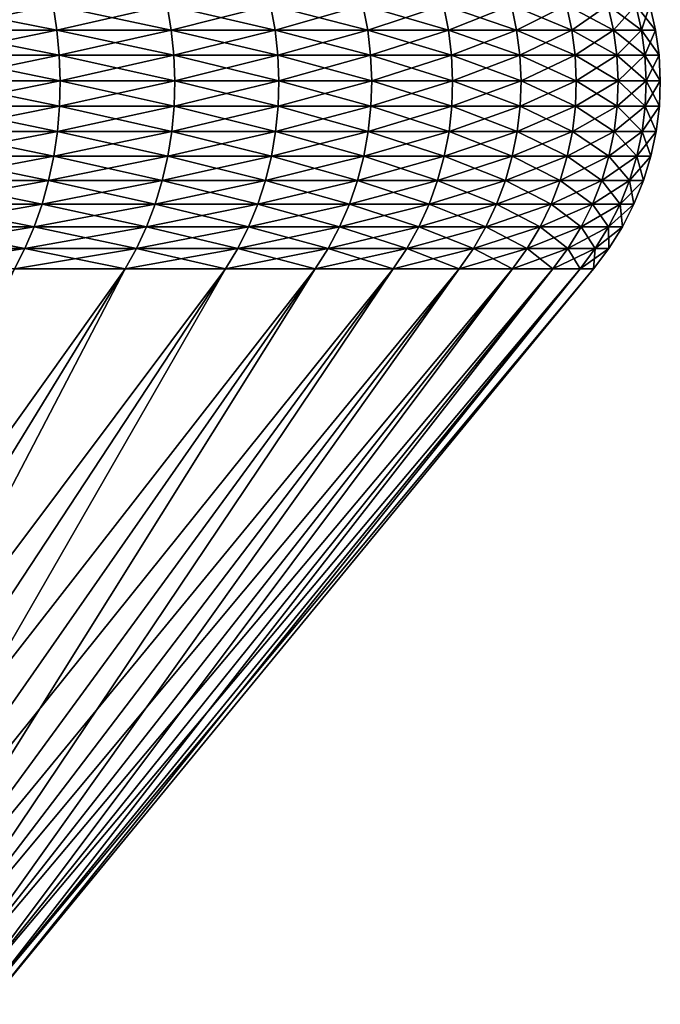
# Model space of a CAD drawing. Extents: x -190 to 156, y -579 to 0.
# Drawn here: x 132 to 136, y -48 to -42 of the extents above; entities that cross this region are included whole.
import ezdxf

# ---------------------------------------------------------------- set-up
doc = ezdxf.new("R2010")
doc.units = 0
doc.layers.add('L1', color=7, linetype='CONTINUOUS')

msp = doc.modelspace()

# ---------------------------------------------------------------- linework, layer by layer
at = {"layer": 'L1', "color": 7}
for points in [[(131.4988, -41.47179, 10.15766), (131.5227, -41.6412, 10.18796), (132.3688, -41.6412, 9.460576)], [(131.4988, -41.47179, 10.15766), (132.3688, -41.6412, 9.460576), (132.3424, -41.47179, 9.432441)], [(132.3424, -41.47179, -9.432441), (131.5227, -41.6412, -10.18796), (131.4988, -41.47179, -10.15766)], [(132.3424, -41.47179, -9.432441), (132.3688, -41.6412, -9.460576), (131.5227, -41.6412, -10.18796)], [(132.3424, -41.47179, 9.432441), (132.3688, -41.6412, 9.460576), (133.1492, -41.6412, 8.663153)], [(132.3424, -41.47179, 9.432441), (133.1492, -41.6412, 8.663153), (133.1205, -41.47179, 8.637389)], [(133.1205, -41.47179, -8.637389), (132.3688, -41.6412, -9.460576), (132.3424, -41.47179, -9.432441)], [(133.1205, -41.47179, -8.637389), (133.1492, -41.6412, -8.663153), (132.3688, -41.6412, -9.460576)], [(133.1205, -41.47179, 8.637389), (133.1492, -41.6412, 8.663153), (133.8582, -41.6412, 7.801592)], [(133.1205, -41.47179, 8.637389), (133.8582, -41.6412, 7.801592), (133.8274, -41.47179, 7.77839)], [(133.8274, -41.47179, -7.77839), (133.1492, -41.6412, -8.663153), (133.1205, -41.47179, -8.637389)], [(133.8274, -41.47179, -7.77839), (133.8582, -41.6412, -7.801592), (133.1492, -41.6412, -8.663153)], [(133.8274, -41.47179, 7.77839), (133.8582, -41.6412, 7.801592), (134.4905, -41.6412, 6.88227)], [(133.8274, -41.47179, 7.77839), (134.4905, -41.6412, 6.88227), (134.4578, -41.47179, 6.861802)], [(134.4578, -41.47179, -6.861802), (133.8582, -41.6412, -7.801592), (133.8274, -41.47179, -7.77839)], [(134.4578, -41.47179, -6.861802), (134.4905, -41.6412, -6.88227), (133.8582, -41.6412, -7.801592)], [(134.4578, -41.47179, 6.861802), (134.4905, -41.6412, 6.88227), (135.0415, -41.6412, 5.911994)], [(134.4578, -41.47179, 6.861802), (135.0415, -41.6412, 5.911994), (135.0072, -41.47179, 5.894412)], [(135.0072, -41.47179, -5.894412), (134.4905, -41.6412, -6.88227), (134.4578, -41.47179, -6.861802)], [(135.0072, -41.47179, -5.894412), (135.0415, -41.6412, -5.911994), (134.4905, -41.6412, -6.88227)], [(135.0072, -41.47179, 5.894412), (135.0415, -41.6412, 5.911994), (135.507, -41.6412, 4.897948)], [(135.0072, -41.47179, 5.894412), (135.507, -41.6412, 4.897948), (135.4713, -41.47179, 4.883382)], [(135.4713, -41.47179, -4.883382), (135.0415, -41.6412, -5.911994), (135.0072, -41.47179, -5.894412)], [(135.4713, -41.47179, -4.883382), (135.507, -41.6412, -4.897948), (135.0415, -41.6412, -5.911994)], [(135.4713, -41.47179, 4.883382), (135.507, -41.6412, 4.897948), (135.8836, -41.6412, 3.847639)], [(135.4713, -41.47179, 4.883382), (135.8836, -41.6412, 3.847639), (135.8467, -41.47179, 3.836196)], [(135.8467, -41.47179, -3.836196), (135.507, -41.6412, -4.897948), (135.4713, -41.47179, -4.883382)], [(135.8467, -41.47179, -3.836196), (135.8836, -41.6412, -3.847639), (135.507, -41.6412, -4.897948)], [(135.8467, -41.47179, 3.836196), (135.8836, -41.6412, 3.847639), (136.1685, -41.6412, 2.768844)], [(135.8467, -41.47179, 3.836196), (136.1685, -41.6412, 2.768844), (136.1308, -41.47179, 2.760609)], [(136.1308, -41.47179, -2.760609), (135.8836, -41.6412, -3.847639), (135.8467, -41.47179, -3.836196)], [(136.1308, -41.47179, -2.760609), (136.1685, -41.6412, -2.768844), (135.8836, -41.6412, -3.847639)], [(136.1308, -41.47179, 2.760609), (136.1685, -41.6412, 2.768844), (136.3596, -41.6412, 1.669549)], [(136.1308, -41.47179, 2.760609), (136.3596, -41.6412, 1.669549), (136.3214, -41.47179, 1.664584)], [(136.3214, -41.47179, -1.664584), (136.1685, -41.6412, -2.768844), (136.1308, -41.47179, -2.760609)], [(136.3214, -41.47179, -1.664584), (136.3596, -41.6412, -1.669549), (136.1685, -41.6412, -2.768844)], [(136.3214, -41.47179, 1.664584), (136.3596, -41.6412, 1.669549), (136.4556, -41.6412, 0.557893)], [(136.3214, -41.47179, 1.664584), (136.4556, -41.6412, 0.557893), (136.417, -41.47179, 0.556234)], [(136.417, -41.47179, -0.556234), (136.3596, -41.6412, -1.669549), (136.3214, -41.47179, -1.664584)], [(136.417, -41.47179, -0.556234), (136.4556, -41.6412, -0.557893), (136.3596, -41.6412, -1.669549)], [(136.417, -41.47179, 0.556234), (136.4556, -41.6412, 0.557893), (136.4556, -41.6412, -0.557893)], [(136.417, -41.47179, 0.556234), (136.4556, -41.6412, -0.557893), (136.417, -41.47179, -0.556234)], [(131.5227, -41.6412, 10.18796), (131.5373, -41.81333, 10.20659), (132.385, -41.81333, 9.477878)], [(131.5227, -41.6412, 10.18796), (132.385, -41.81333, 9.477878), (132.3688, -41.6412, 9.460576)], [(132.3688, -41.6412, -9.460576), (131.5373, -41.81333, -10.20659), (131.5227, -41.6412, -10.18796)], [(132.3688, -41.6412, -9.460576), (132.385, -41.81333, -9.477878), (131.5373, -41.81333, -10.20659)], [(132.3688, -41.6412, 9.460576), (132.385, -41.81333, 9.477878), (133.1668, -41.81333, 8.678997)], [(132.3688, -41.6412, 9.460576), (133.1668, -41.81333, 8.678997), (133.1492, -41.6412, 8.663153)], [(133.1492, -41.6412, -8.663153), (132.385, -41.81333, -9.477878), (132.3688, -41.6412, -9.460576)], [(133.1492, -41.6412, -8.663153), (133.1668, -41.81333, -8.678997), (132.385, -41.81333, -9.477878)], [(133.1492, -41.6412, 8.663153), (133.1668, -41.81333, 8.678997), (133.8772, -41.81333, 7.81586)], [(133.1492, -41.6412, 8.663153), (133.8772, -41.81333, 7.81586), (133.8582, -41.6412, 7.801592)], [(133.8582, -41.6412, -7.801592), (133.1668, -41.81333, -8.678997), (133.1492, -41.6412, -8.663153)], [(133.8582, -41.6412, -7.801592), (133.8772, -41.81333, -7.81586), (133.1668, -41.81333, -8.678997)], [(133.8582, -41.6412, 7.801592), (133.8772, -41.81333, 7.81586), (134.5106, -41.81333, 6.894857)], [(133.8582, -41.6412, 7.801592), (134.5106, -41.81333, 6.894857), (134.4905, -41.6412, 6.88227)], [(134.4905, -41.6412, -6.88227), (133.8772, -41.81333, -7.81586), (133.8582, -41.6412, -7.801592)], [(134.4905, -41.6412, -6.88227), (134.5106, -41.81333, -6.894857), (133.8772, -41.81333, -7.81586)], [(134.4905, -41.6412, 6.88227), (134.5106, -41.81333, 6.894857), (135.0626, -41.81333, 5.922806)], [(134.4905, -41.6412, 6.88227), (135.0626, -41.81333, 5.922806), (135.0415, -41.6412, 5.911994)], [(135.0415, -41.6412, -5.911994), (134.5106, -41.81333, -6.894857), (134.4905, -41.6412, -6.88227)], [(135.0415, -41.6412, -5.911994), (135.0626, -41.81333, -5.922806), (134.5106, -41.81333, -6.894857)], [(135.0415, -41.6412, 5.911994), (135.0626, -41.81333, 5.922806), (135.5289, -41.81333, 4.906906)], [(135.0415, -41.6412, 5.911994), (135.5289, -41.81333, 4.906906), (135.507, -41.6412, 4.897948)], [(135.507, -41.6412, -4.897948), (135.0626, -41.81333, -5.922806), (135.0415, -41.6412, -5.911994)], [(135.507, -41.6412, -4.897948), (135.5289, -41.81333, -4.906906), (135.0626, -41.81333, -5.922806)], [(135.507, -41.6412, 4.897948), (135.5289, -41.81333, 4.906906), (135.9062, -41.81333, 3.854676)], [(135.507, -41.6412, 4.897948), (135.9062, -41.81333, 3.854676), (135.8836, -41.6412, 3.847639)], [(135.8836, -41.6412, -3.847639), (135.5289, -41.81333, -4.906906), (135.507, -41.6412, -4.897948)], [(135.8836, -41.6412, -3.847639), (135.9062, -41.81333, -3.854676), (135.5289, -41.81333, -4.906906)], [(135.8836, -41.6412, 3.847639), (135.9062, -41.81333, 3.854676), (136.1917, -41.81333, 2.773908)], [(135.8836, -41.6412, 3.847639), (136.1917, -41.81333, 2.773908), (136.1685, -41.6412, 2.768844)], [(136.1685, -41.6412, -2.768844), (135.9062, -41.81333, -3.854676), (135.8836, -41.6412, -3.847639)], [(136.1685, -41.6412, -2.768844), (136.1917, -41.81333, -2.773908), (135.9062, -41.81333, -3.854676)], [(136.1685, -41.6412, 2.768844), (136.1917, -41.81333, 2.773908), (136.3831, -41.81333, 1.672602)], [(136.1685, -41.6412, 2.768844), (136.3831, -41.81333, 1.672602), (136.3596, -41.6412, 1.669549)], [(136.3596, -41.6412, -1.669549), (136.1917, -41.81333, -2.773908), (136.1685, -41.6412, -2.768844)], [(136.3596, -41.6412, -1.669549), (136.3831, -41.81333, -1.672602), (136.1917, -41.81333, -2.773908)], [(136.3596, -41.6412, 1.669549), (136.3831, -41.81333, 1.672602), (136.4792, -41.81333, 0.558913)], [(136.3596, -41.6412, 1.669549), (136.4792, -41.81333, 0.558913), (136.4556, -41.6412, 0.557893)], [(136.4556, -41.6412, -0.557893), (136.3831, -41.81333, -1.672602), (136.3596, -41.6412, -1.669549)], [(136.4556, -41.6412, -0.557893), (136.4792, -41.81333, -0.558913), (136.3831, -41.81333, -1.672602)], [(136.4556, -41.6412, 0.557893), (136.4792, -41.81333, 0.558913), (136.4792, -41.81333, -0.558913)], [(136.4556, -41.6412, 0.557893), (136.4792, -41.81333, -0.558913), (136.4556, -41.6412, -0.557893)], [(131.5373, -41.81333, 10.20659), (131.5427, -41.98685, 10.21341), (132.3909, -41.98685, 9.484217)], [(131.5373, -41.81333, 10.20659), (132.3909, -41.98685, 9.484217), (132.385, -41.81333, 9.477878)], [(132.385, -41.81333, -9.477878), (131.5427, -41.98685, -10.21341), (131.5373, -41.81333, -10.20659)], [(132.385, -41.81333, -9.477878), (132.3909, -41.98685, -9.484217), (131.5427, -41.98685, -10.21341)], [(132.385, -41.81333, 9.477878), (132.3909, -41.98685, 9.484217), (133.1733, -41.98685, 8.684801)], [(132.385, -41.81333, 9.477878), (133.1733, -41.98685, 8.684801), (133.1668, -41.81333, 8.678997)], [(133.1668, -41.81333, -8.678997), (132.3909, -41.98685, -9.484217), (132.385, -41.81333, -9.477878)], [(133.1668, -41.81333, -8.678997), (133.1733, -41.98685, -8.684801), (132.3909, -41.98685, -9.484217)], [(133.1668, -41.81333, 8.678997), (133.1733, -41.98685, 8.684801), (133.8841, -41.98685, 7.821087)], [(133.1668, -41.81333, 8.678997), (133.8841, -41.98685, 7.821087), (133.8772, -41.81333, 7.81586)], [(133.8772, -41.81333, -7.81586), (133.1733, -41.98685, -8.684801), (133.1668, -41.81333, -8.678997)], [(133.8772, -41.81333, -7.81586), (133.8841, -41.98685, -7.821087), (133.1733, -41.98685, -8.684801)], [(133.8772, -41.81333, 7.81586), (133.8841, -41.98685, 7.821087), (134.518, -41.98685, 6.899468)], [(133.8772, -41.81333, 7.81586), (134.518, -41.98685, 6.899468), (134.5106, -41.81333, 6.894857)], [(134.5106, -41.81333, -6.894857), (133.8841, -41.98685, -7.821087), (133.8772, -41.81333, -7.81586)], [(134.5106, -41.81333, -6.894857), (134.518, -41.98685, -6.899468), (133.8841, -41.98685, -7.821087)], [(134.5106, -41.81333, 6.894857), (134.518, -41.98685, 6.899468), (135.0703, -41.98685, 5.926767)], [(134.5106, -41.81333, 6.894857), (135.0703, -41.98685, 5.926767), (135.0626, -41.81333, 5.922806)], [(135.0626, -41.81333, -5.922806), (134.518, -41.98685, -6.899468), (134.5106, -41.81333, -6.894857)], [(135.0626, -41.81333, -5.922806), (135.0703, -41.98685, -5.926767), (134.518, -41.98685, -6.899468)], [(135.0626, -41.81333, 5.922806), (135.0703, -41.98685, 5.926767), (135.537, -41.98685, 4.910187)], [(135.0626, -41.81333, 5.922806), (135.537, -41.98685, 4.910187), (135.5289, -41.81333, 4.906906)], [(135.5289, -41.81333, -4.906906), (135.0703, -41.98685, -5.926767), (135.0626, -41.81333, -5.922806)], [(135.5289, -41.81333, -4.906906), (135.537, -41.98685, -4.910187), (135.0703, -41.98685, -5.926767)], [(135.5289, -41.81333, 4.906906), (135.537, -41.98685, 4.910187), (135.9145, -41.98685, 3.857254)], [(135.5289, -41.81333, 4.906906), (135.9145, -41.98685, 3.857254), (135.9062, -41.81333, 3.854676)], [(135.9062, -41.81333, -3.854676), (135.537, -41.98685, -4.910187), (135.5289, -41.81333, -4.906906)], [(135.9062, -41.81333, -3.854676), (135.9145, -41.98685, -3.857254), (135.537, -41.98685, -4.910187)], [(135.9062, -41.81333, 3.854676), (135.9145, -41.98685, 3.857254), (136.2002, -41.98685, 2.775763)], [(135.9062, -41.81333, 3.854676), (136.2002, -41.98685, 2.775763), (136.1917, -41.81333, 2.773908)], [(136.1917, -41.81333, -2.773908), (135.9145, -41.98685, -3.857254), (135.9062, -41.81333, -3.854676)], [(136.1917, -41.81333, -2.773908), (136.2002, -41.98685, -2.775763), (135.9145, -41.98685, -3.857254)], [(136.1917, -41.81333, 2.773908), (136.2002, -41.98685, 2.775763), (136.3918, -41.98685, 1.673721)], [(136.1917, -41.81333, 2.773908), (136.3918, -41.98685, 1.673721), (136.3831, -41.81333, 1.672602)], [(136.3831, -41.81333, -1.672602), (136.2002, -41.98685, -2.775763), (136.1917, -41.81333, -2.773908)], [(136.3831, -41.81333, -1.672602), (136.3918, -41.98685, -1.673721), (136.2002, -41.98685, -2.775763)], [(136.3831, -41.81333, 1.672602), (136.3918, -41.98685, 1.673721), (136.4879, -41.98685, 0.559287)], [(136.3831, -41.81333, 1.672602), (136.4879, -41.98685, 0.559287), (136.4792, -41.81333, 0.558913)], [(136.4792, -41.81333, -0.558913), (136.3918, -41.98685, -1.673721), (136.3831, -41.81333, -1.672602)], [(136.4792, -41.81333, -0.558913), (136.4879, -41.98685, -0.559287), (136.3918, -41.98685, -1.673721)], [(136.4792, -41.81333, 0.558913), (136.4879, -41.98685, 0.559287), (136.4879, -41.98685, -0.559287)], [(136.4792, -41.81333, 0.558913), (136.4879, -41.98685, -0.559287), (136.4792, -41.81333, -0.558913)], [(131.5427, -41.98685, 10.21341), (131.5387, -42.16048, 10.20838), (132.3865, -42.16048, 9.479543)], [(132.3909, -41.98685, -9.484217), (132.3865, -42.16048, -9.479543), (131.5387, -42.16048, -10.20838)], [(132.3909, -41.98685, -9.484217), (131.5387, -42.16048, -10.20838), (131.5427, -41.98685, -10.21341)], [(131.5427, -41.98685, 10.21341), (132.3865, -42.16048, 9.479543), (132.3909, -41.98685, 9.484217)], [(132.3909, -41.98685, 9.484217), (132.3865, -42.16048, 9.479543), (133.1685, -42.16048, 8.680522)], [(133.1733, -41.98685, -8.684801), (133.1685, -42.16048, -8.680522), (132.3865, -42.16048, -9.479543)], [(133.1733, -41.98685, -8.684801), (132.3865, -42.16048, -9.479543), (132.3909, -41.98685, -9.484217)], [(132.3909, -41.98685, 9.484217), (133.1685, -42.16048, 8.680522), (133.1733, -41.98685, 8.684801)], [(133.1733, -41.98685, 8.684801), (133.1685, -42.16048, 8.680522), (133.879, -42.16048, 7.817233)], [(133.8841, -41.98685, -7.821087), (133.879, -42.16048, -7.817233), (133.1685, -42.16048, -8.680522)], [(133.8841, -41.98685, -7.821087), (133.1685, -42.16048, -8.680522), (133.1733, -41.98685, -8.684801)], [(133.1733, -41.98685, 8.684801), (133.879, -42.16048, 7.817233), (133.8841, -41.98685, 7.821087)], [(133.8841, -41.98685, 7.821087), (133.879, -42.16048, 7.817233), (134.5126, -42.16048, 6.896068)], [(134.518, -41.98685, -6.899468), (134.5126, -42.16048, -6.896068), (133.879, -42.16048, -7.817233)], [(134.518, -41.98685, -6.899468), (133.879, -42.16048, -7.817233), (133.8841, -41.98685, -7.821087)], [(133.8841, -41.98685, 7.821087), (134.5126, -42.16048, 6.896068), (134.518, -41.98685, 6.899468)], [(134.518, -41.98685, 6.899468), (134.5126, -42.16048, 6.896068), (135.0646, -42.16048, 5.923847)], [(135.0703, -41.98685, -5.926767), (135.0646, -42.16048, -5.923847), (134.5126, -42.16048, -6.896068)], [(135.0703, -41.98685, -5.926767), (134.5126, -42.16048, -6.896068), (134.518, -41.98685, -6.899468)], [(134.518, -41.98685, 6.899468), (135.0646, -42.16048, 5.923847), (135.0703, -41.98685, 5.926767)], [(135.0703, -41.98685, 5.926767), (135.0646, -42.16048, 5.923847), (135.5311, -42.16048, 4.907768)], [(135.537, -41.98685, -4.910187), (135.5311, -42.16048, -4.907768), (135.0646, -42.16048, -5.923847)], [(135.537, -41.98685, -4.910187), (135.0646, -42.16048, -5.923847), (135.0703, -41.98685, -5.926767)], [(135.0703, -41.98685, 5.926767), (135.5311, -42.16048, 4.907768), (135.537, -41.98685, 4.910187)], [(135.537, -41.98685, 4.910187), (135.5311, -42.16048, 4.907768), (135.9084, -42.16048, 3.855353)], [(135.9145, -41.98685, -3.857254), (135.9084, -42.16048, -3.855353), (135.5311, -42.16048, -4.907768)], [(135.9145, -41.98685, -3.857254), (135.5311, -42.16048, -4.907768), (135.537, -41.98685, -4.910187)], [(135.537, -41.98685, 4.910187), (135.9084, -42.16048, 3.855353), (135.9145, -41.98685, 3.857254)], [(135.9145, -41.98685, 3.857254), (135.9084, -42.16048, 3.855353), (136.1939, -42.16048, 2.774395)], [(136.2002, -41.98685, -2.775763), (136.1939, -42.16048, -2.774395), (135.9084, -42.16048, -3.855353)], [(136.2002, -41.98685, -2.775763), (135.9084, -42.16048, -3.855353), (135.9145, -41.98685, -3.857254)], [(135.9145, -41.98685, 3.857254), (136.1939, -42.16048, 2.774395), (136.2002, -41.98685, 2.775763)], [(136.2002, -41.98685, 2.775763), (136.1939, -42.16048, 2.774395), (136.3854, -42.16048, 1.672896)], [(136.3918, -41.98685, -1.673721), (136.3854, -42.16048, -1.672896), (136.1939, -42.16048, -2.774395)], [(136.3918, -41.98685, -1.673721), (136.1939, -42.16048, -2.774395), (136.2002, -41.98685, -2.775763)], [(136.2002, -41.98685, 2.775763), (136.3854, -42.16048, 1.672896), (136.3918, -41.98685, 1.673721)], [(136.3918, -41.98685, 1.673721), (136.3854, -42.16048, 1.672896), (136.4815, -42.16048, 0.559012)], [(136.4879, -41.98685, -0.559287), (136.4815, -42.16048, -0.559012), (136.3854, -42.16048, -1.672896)], [(136.4879, -41.98685, -0.559287), (136.3854, -42.16048, -1.672896), (136.3918, -41.98685, -1.673721)], [(136.3918, -41.98685, 1.673721), (136.4815, -42.16048, 0.559012), (136.4879, -41.98685, 0.559287)], [(136.4879, -41.98685, 0.559287), (136.4815, -42.16048, 0.559012), (136.4815, -42.16048, -0.559012)], [(136.4879, -41.98685, 0.559287), (136.4815, -42.16048, -0.559012), (136.4879, -41.98685, -0.559287)], [(131.5387, -42.16048, 10.20838), (131.5255, -42.3329, 10.19153), (132.3719, -42.3329, 9.463893)], [(132.3865, -42.16048, -9.479543), (132.3719, -42.3329, -9.463893), (131.5255, -42.3329, -10.19153)], [(132.3865, -42.16048, -9.479543), (131.5255, -42.3329, -10.19153), (131.5387, -42.16048, -10.20838)], [(131.5387, -42.16048, 10.20838), (132.3719, -42.3329, 9.463893), (132.3865, -42.16048, 9.479543)], [(132.3865, -42.16048, 9.479543), (132.3719, -42.3329, 9.463893), (133.1526, -42.3329, 8.666191)], [(133.1685, -42.16048, -8.680522), (133.1526, -42.3329, -8.666191), (132.3719, -42.3329, -9.463893)], [(133.1685, -42.16048, -8.680522), (132.3719, -42.3329, -9.463893), (132.3865, -42.16048, -9.479543)], [(132.3865, -42.16048, 9.479543), (133.1526, -42.3329, 8.666191), (133.1685, -42.16048, 8.680522)], [(133.1685, -42.16048, 8.680522), (133.1526, -42.3329, 8.666191), (133.8618, -42.3329, 7.804327)], [(133.879, -42.16048, -7.817233), (133.8618, -42.3329, -7.804327), (133.1526, -42.3329, -8.666191)], [(133.879, -42.16048, -7.817233), (133.1526, -42.3329, -8.666191), (133.1685, -42.16048, -8.680522)], [(133.1685, -42.16048, 8.680522), (133.8618, -42.3329, 7.804327), (133.879, -42.16048, 7.817233)], [(133.879, -42.16048, 7.817233), (133.8618, -42.3329, 7.804327), (134.4944, -42.3329, 6.884683)], [(134.5126, -42.16048, -6.896068), (134.4944, -42.3329, -6.884683), (133.8618, -42.3329, -7.804327)], [(134.5126, -42.16048, -6.896068), (133.8618, -42.3329, -7.804327), (133.879, -42.16048, -7.817233)], [(133.879, -42.16048, 7.817233), (134.4944, -42.3329, 6.884683), (134.5126, -42.16048, 6.896068)], [(134.5126, -42.16048, 6.896068), (134.4944, -42.3329, 6.884683), (135.0455, -42.3329, 5.914067)], [(135.0646, -42.16048, -5.923847), (135.0455, -42.3329, -5.914067), (134.4944, -42.3329, -6.884683)], [(135.0646, -42.16048, -5.923847), (134.4944, -42.3329, -6.884683), (134.5126, -42.16048, -6.896068)], [(134.5126, -42.16048, 6.896068), (135.0455, -42.3329, 5.914067), (135.0646, -42.16048, 5.923847)], [(135.0646, -42.16048, 5.923847), (135.0455, -42.3329, 5.914067), (135.5112, -42.3329, 4.899665)], [(135.5311, -42.16048, -4.907768), (135.5112, -42.3329, -4.899665), (135.0455, -42.3329, -5.914067)], [(135.5311, -42.16048, -4.907768), (135.0455, -42.3329, -5.914067), (135.0646, -42.16048, -5.923847)], [(135.0646, -42.16048, 5.923847), (135.5112, -42.3329, 4.899665), (135.5311, -42.16048, 4.907768)], [(135.5311, -42.16048, 4.907768), (135.5112, -42.3329, 4.899665), (135.8879, -42.3329, 3.848988)], [(135.9084, -42.16048, -3.855353), (135.8879, -42.3329, -3.848988), (135.5112, -42.3329, -4.899665)], [(135.9084, -42.16048, -3.855353), (135.5112, -42.3329, -4.899665), (135.5311, -42.16048, -4.907768)], [(135.5311, -42.16048, 4.907768), (135.8879, -42.3329, 3.848988), (135.9084, -42.16048, 3.855353)], [(135.9084, -42.16048, 3.855353), (135.8879, -42.3329, 3.848988), (136.173, -42.3329, 2.769815)], [(136.1939, -42.16048, -2.774395), (136.173, -42.3329, -2.769815), (135.8879, -42.3329, -3.848988)], [(136.1939, -42.16048, -2.774395), (135.8879, -42.3329, -3.848988), (135.9084, -42.16048, -3.855353)], [(135.9084, -42.16048, 3.855353), (136.173, -42.3329, 2.769815), (136.1939, -42.16048, 2.774395)], [(136.1939, -42.16048, 2.774395), (136.173, -42.3329, 2.769815), (136.3641, -42.3329, 1.670134)], [(136.3854, -42.16048, -1.672896), (136.3641, -42.3329, -1.670134), (136.173, -42.3329, -2.769815)], [(136.3854, -42.16048, -1.672896), (136.173, -42.3329, -2.769815), (136.1939, -42.16048, -2.774395)], [(136.1939, -42.16048, 2.774395), (136.3641, -42.3329, 1.670134), (136.3854, -42.16048, 1.672896)], [(136.3854, -42.16048, 1.672896), (136.3641, -42.3329, 1.670134), (136.4601, -42.3329, 0.558089)], [(136.4815, -42.16048, -0.559012), (136.4601, -42.3329, -0.558089), (136.3641, -42.3329, -1.670134)], [(136.4815, -42.16048, -0.559012), (136.3641, -42.3329, -1.670134), (136.3854, -42.16048, -1.672896)], [(136.3854, -42.16048, 1.672896), (136.4601, -42.3329, 0.558089), (136.4815, -42.16048, 0.559012)], [(136.4815, -42.16048, 0.559012), (136.4601, -42.3329, 0.558089), (136.4601, -42.3329, -0.558089)], [(136.4815, -42.16048, 0.559012), (136.4601, -42.3329, -0.558089), (136.4815, -42.16048, -0.559012)], [(131.5255, -42.3329, 10.19153), (131.503, -42.50281, 10.16298), (132.347, -42.50281, 9.437384)], [(132.3719, -42.3329, -9.463893), (132.347, -42.50281, -9.437384), (131.503, -42.50281, -10.16298)], [(132.3719, -42.3329, -9.463893), (131.503, -42.50281, -10.16298), (131.5255, -42.3329, -10.19153)], [(131.5255, -42.3329, 10.19153), (132.347, -42.50281, 9.437384), (132.3719, -42.3329, 9.463893)], [(132.3719, -42.3329, 9.463893), (132.347, -42.50281, 9.437384), (133.1256, -42.50281, 8.641916)], [(133.1526, -42.3329, -8.666191), (133.1256, -42.50281, -8.641916), (132.347, -42.50281, -9.437384)], [(133.1526, -42.3329, -8.666191), (132.347, -42.50281, -9.437384), (132.3719, -42.3329, -9.463893)], [(132.3719, -42.3329, 9.463893), (133.1256, -42.50281, 8.641916), (133.1526, -42.3329, 8.666191)], [(133.1526, -42.3329, 8.666191), (133.1256, -42.50281, 8.641916), (133.8328, -42.50281, 7.782467)], [(133.8618, -42.3329, -7.804327), (133.8328, -42.50281, -7.782467), (133.1256, -42.50281, -8.641916)], [(133.8618, -42.3329, -7.804327), (133.1256, -42.50281, -8.641916), (133.1526, -42.3329, -8.666191)], [(133.1526, -42.3329, 8.666191), (133.8328, -42.50281, 7.782467), (133.8618, -42.3329, 7.804327)], [(133.8618, -42.3329, 7.804327), (133.8328, -42.50281, 7.782467), (134.4636, -42.50281, 6.865399)], [(134.4944, -42.3329, -6.884683), (134.4636, -42.50281, -6.865399), (133.8328, -42.50281, -7.782467)], [(134.4944, -42.3329, -6.884683), (133.8328, -42.50281, -7.782467), (133.8618, -42.3329, -7.804327)], [(133.8618, -42.3329, 7.804327), (134.4636, -42.50281, 6.865399), (134.4944, -42.3329, 6.884683)], [(134.4944, -42.3329, 6.884683), (134.4636, -42.50281, 6.865399), (135.0132, -42.50281, 5.897501)], [(135.0455, -42.3329, -5.914067), (135.0132, -42.50281, -5.897501), (134.4636, -42.50281, -6.865399)], [(135.0455, -42.3329, -5.914067), (134.4636, -42.50281, -6.865399), (134.4944, -42.3329, -6.884683)], [(134.4944, -42.3329, 6.884683), (135.0132, -42.50281, 5.897501), (135.0455, -42.3329, 5.914067)], [(135.0455, -42.3329, 5.914067), (135.0132, -42.50281, 5.897501), (135.4775, -42.50281, 4.885941)], [(135.5112, -42.3329, -4.899665), (135.4775, -42.50281, -4.885941), (135.0132, -42.50281, -5.897501)], [(135.5112, -42.3329, -4.899665), (135.0132, -42.50281, -5.897501), (135.0455, -42.3329, -5.914067)], [(135.0455, -42.3329, 5.914067), (135.4775, -42.50281, 4.885941), (135.5112, -42.3329, 4.899665)], [(135.5112, -42.3329, 4.899665), (135.4775, -42.50281, 4.885941), (135.8532, -42.50281, 3.838207)], [(135.8879, -42.3329, -3.848988), (135.8532, -42.50281, -3.838207), (135.4775, -42.50281, -4.885941)], [(135.8879, -42.3329, -3.848988), (135.4775, -42.50281, -4.885941), (135.5112, -42.3329, -4.899665)], [(135.5112, -42.3329, 4.899665), (135.8532, -42.50281, 3.838207), (135.8879, -42.3329, 3.848988)], [(135.8879, -42.3329, 3.848988), (135.8532, -42.50281, 3.838207), (136.1374, -42.50281, 2.762056)], [(136.173, -42.3329, -2.769815), (136.1374, -42.50281, -2.762056), (135.8532, -42.50281, -3.838207)], [(136.173, -42.3329, -2.769815), (135.8532, -42.50281, -3.838207), (135.8879, -42.3329, -3.848988)], [(135.8879, -42.3329, 3.848988), (136.1374, -42.50281, 2.762056), (136.173, -42.3329, 2.769815)], [(136.173, -42.3329, 2.769815), (136.1374, -42.50281, 2.762056), (136.3281, -42.50281, 1.665456)], [(136.3641, -42.3329, -1.670134), (136.3281, -42.50281, -1.665456), (136.1374, -42.50281, -2.762056)], [(136.3641, -42.3329, -1.670134), (136.1374, -42.50281, -2.762056), (136.173, -42.3329, -2.769815)], [(136.173, -42.3329, 2.769815), (136.3281, -42.50281, 1.665456), (136.3641, -42.3329, 1.670134)], [(136.3641, -42.3329, 1.670134), (136.3281, -42.50281, 1.665456), (136.4238, -42.50281, 0.556526)], [(136.4601, -42.3329, -0.558089), (136.4238, -42.50281, -0.556526), (136.3281, -42.50281, -1.665456)], [(136.4601, -42.3329, -0.558089), (136.3281, -42.50281, -1.665456), (136.3641, -42.3329, -1.670134)], [(136.3641, -42.3329, 1.670134), (136.4238, -42.50281, 0.556526), (136.4601, -42.3329, 0.558089)], [(136.4601, -42.3329, 0.558089), (136.4238, -42.50281, 0.556526), (136.4238, -42.50281, -0.556526)], [(136.4601, -42.3329, 0.558089), (136.4238, -42.50281, -0.556526), (136.4601, -42.3329, -0.558089)], [(131.503, -42.50281, 10.16298), (131.4715, -42.66892, 10.12296), (132.3122, -42.66892, 9.400218)], [(132.347, -42.50281, -9.437384), (132.3122, -42.66892, -9.400218), (131.4715, -42.66892, -10.12296)], [(132.347, -42.50281, -9.437384), (131.4715, -42.66892, -10.12296), (131.503, -42.50281, -10.16298)], [(131.503, -42.50281, 10.16298), (132.3122, -42.66892, 9.400218), (132.347, -42.50281, 9.437384)], [(132.347, -42.50281, 9.437384), (132.3122, -42.66892, 9.400218), (133.0876, -42.66892, 8.607882)], [(133.1256, -42.50281, -8.641916), (133.0876, -42.66892, -8.607882), (132.3122, -42.66892, -9.400218)], [(133.1256, -42.50281, -8.641916), (132.3122, -42.66892, -9.400218), (132.347, -42.50281, -9.437384)], [(132.347, -42.50281, 9.437384), (133.0876, -42.66892, 8.607882), (133.1256, -42.50281, 8.641916)], [(133.1256, -42.50281, 8.641916), (133.0876, -42.66892, 8.607882), (133.7921, -42.66892, 7.751818)], [(133.8328, -42.50281, -7.782467), (133.7921, -42.66892, -7.751818), (133.0876, -42.66892, -8.607882)], [(133.8328, -42.50281, -7.782467), (133.0876, -42.66892, -8.607882), (133.1256, -42.50281, -8.641916)], [(133.1256, -42.50281, 8.641916), (133.7921, -42.66892, 7.751818), (133.8328, -42.50281, 7.782467)], [(133.8328, -42.50281, 7.782467), (133.7921, -42.66892, 7.751818), (134.4204, -42.66892, 6.838361)], [(134.4636, -42.50281, -6.865399), (134.4204, -42.66892, -6.838361), (133.7921, -42.66892, -7.751818)], [(134.4636, -42.50281, -6.865399), (133.7921, -42.66892, -7.751818), (133.8328, -42.50281, -7.782467)], [(133.8328, -42.50281, 7.782467), (134.4204, -42.66892, 6.838361), (134.4636, -42.50281, 6.865399)], [(134.4636, -42.50281, 6.865399), (134.4204, -42.66892, 6.838361), (134.9678, -42.66892, 5.874276)], [(135.0132, -42.50281, -5.897501), (134.9678, -42.66892, -5.874276), (134.4204, -42.66892, -6.838361)], [(135.0132, -42.50281, -5.897501), (134.4204, -42.66892, -6.838361), (134.4636, -42.50281, -6.865399)], [(134.4636, -42.50281, 6.865399), (134.9678, -42.66892, 5.874276), (135.0132, -42.50281, 5.897501)], [(135.0132, -42.50281, 5.897501), (134.9678, -42.66892, 5.874276), (135.4304, -42.66892, 4.866699)], [(135.4775, -42.50281, -4.885941), (135.4304, -42.66892, -4.866699), (134.9678, -42.66892, -5.874276)], [(135.4775, -42.50281, -4.885941), (134.9678, -42.66892, -5.874276), (135.0132, -42.50281, -5.897501)], [(135.0132, -42.50281, 5.897501), (135.4304, -42.66892, 4.866699), (135.4775, -42.50281, 4.885941)], [(135.4775, -42.50281, 4.885941), (135.4304, -42.66892, 4.866699), (135.8046, -42.66892, 3.823091)], [(135.8532, -42.50281, -3.838207), (135.8046, -42.66892, -3.823091), (135.4304, -42.66892, -4.866699)], [(135.8532, -42.50281, -3.838207), (135.4304, -42.66892, -4.866699), (135.4775, -42.50281, -4.885941)], [(135.4775, -42.50281, 4.885941), (135.8046, -42.66892, 3.823091), (135.8532, -42.50281, 3.838207)], [(135.8532, -42.50281, 3.838207), (135.8046, -42.66892, 3.823091), (136.0877, -42.66892, 2.751179)], [(136.1374, -42.50281, -2.762056), (136.0877, -42.66892, -2.751179), (135.8046, -42.66892, -3.823091)], [(136.1374, -42.50281, -2.762056), (135.8046, -42.66892, -3.823091), (135.8532, -42.50281, -3.838207)], [(135.8532, -42.50281, 3.838207), (136.0877, -42.66892, 2.751179), (136.1374, -42.50281, 2.762056)], [(136.1374, -42.50281, 2.762056), (136.0877, -42.66892, 2.751179), (136.2776, -42.66892, 1.658897)], [(136.3281, -42.50281, -1.665456), (136.2776, -42.66892, -1.658897), (136.0877, -42.66892, -2.751179)], [(136.3281, -42.50281, -1.665456), (136.0877, -42.66892, -2.751179), (136.1374, -42.50281, -2.762056)], [(136.1374, -42.50281, 2.762056), (136.2776, -42.66892, 1.658897), (136.3281, -42.50281, 1.665456)], [(136.3281, -42.50281, 1.665456), (136.2776, -42.66892, 1.658897), (136.3729, -42.66892, 0.554334)], [(136.4238, -42.50281, -0.556526), (136.3729, -42.66892, -0.554334), (136.2776, -42.66892, -1.658897)], [(136.4238, -42.50281, -0.556526), (136.2776, -42.66892, -1.658897), (136.3281, -42.50281, -1.665456)], [(136.3281, -42.50281, 1.665456), (136.3729, -42.66892, 0.554334), (136.4238, -42.50281, 0.556526)], [(136.4238, -42.50281, 0.556526), (136.3729, -42.66892, 0.554334), (136.3729, -42.66892, -0.554334)], [(136.4238, -42.50281, 0.556526), (136.3729, -42.66892, -0.554334), (136.4238, -42.50281, -0.556526)], [(131.4715, -42.66892, 10.12296), (131.4311, -42.82998, 10.07176), (132.2676, -42.82998, 9.352673)], [(132.3122, -42.66892, -9.400218), (132.2676, -42.82998, -9.352673), (131.4311, -42.82998, -10.07176)], [(132.3122, -42.66892, -9.400218), (131.4311, -42.82998, -10.07176), (131.4715, -42.66892, -10.12296)], [(131.4715, -42.66892, 10.12296), (132.2676, -42.82998, 9.352673), (132.3122, -42.66892, 9.400218)], [(132.3122, -42.66892, 9.400218), (132.2676, -42.82998, 9.352673), (133.0391, -42.82998, 8.564346)], [(133.0876, -42.66892, -8.607882), (133.0391, -42.82998, -8.564346), (132.2676, -42.82998, -9.352673)], [(133.0876, -42.66892, -8.607882), (132.2676, -42.82998, -9.352673), (132.3122, -42.66892, -9.400218)], [(132.3122, -42.66892, 9.400218), (133.0391, -42.82998, 8.564346), (133.0876, -42.66892, 8.607882)], [(133.0876, -42.66892, 8.607882), (133.0391, -42.82998, 8.564346), (133.7401, -42.82998, 7.71261)], [(133.7921, -42.66892, -7.751818), (133.7401, -42.82998, -7.71261), (133.0391, -42.82998, -8.564346)], [(133.7921, -42.66892, -7.751818), (133.0391, -42.82998, -8.564346), (133.0876, -42.66892, -8.607882)], [(133.0876, -42.66892, 8.607882), (133.7401, -42.82998, 7.71261), (133.7921, -42.66892, 7.751818)], [(133.7921, -42.66892, 7.751818), (133.7401, -42.82998, 7.71261), (134.3652, -42.82998, 6.803774)], [(134.4204, -42.66892, -6.838361), (134.3652, -42.82998, -6.803774), (133.7401, -42.82998, -7.71261)], [(134.4204, -42.66892, -6.838361), (133.7401, -42.82998, -7.71261), (133.7921, -42.66892, -7.751818)], [(133.7921, -42.66892, 7.751818), (134.3652, -42.82998, 6.803774), (134.4204, -42.66892, 6.838361)], [(134.4204, -42.66892, 6.838361), (134.3652, -42.82998, 6.803774), (134.9098, -42.82998, 5.844565)], [(134.9678, -42.66892, -5.874276), (134.9098, -42.82998, -5.844565), (134.3652, -42.82998, -6.803774)], [(134.9678, -42.66892, -5.874276), (134.3652, -42.82998, -6.803774), (134.4204, -42.66892, -6.838361)], [(134.4204, -42.66892, 6.838361), (134.9098, -42.82998, 5.844565), (134.9678, -42.66892, 5.874276)], [(134.9678, -42.66892, 5.874276), (134.9098, -42.82998, 5.844565), (135.37, -42.82998, 4.842084)], [(135.4304, -42.66892, -4.866699), (135.37, -42.82998, -4.842084), (134.9098, -42.82998, -5.844565)], [(135.4304, -42.66892, -4.866699), (134.9098, -42.82998, -5.844565), (134.9678, -42.66892, -5.874276)], [(134.9678, -42.66892, 5.874276), (135.37, -42.82998, 4.842084), (135.4304, -42.66892, 4.866699)], [(135.4304, -42.66892, 4.866699), (135.37, -42.82998, 4.842084), (135.7423, -42.82998, 3.803755)], [(135.8046, -42.66892, -3.823091), (135.7423, -42.82998, -3.803755), (135.37, -42.82998, -4.842084)], [(135.8046, -42.66892, -3.823091), (135.37, -42.82998, -4.842084), (135.4304, -42.66892, -4.866699)], [(135.4304, -42.66892, 4.866699), (135.7423, -42.82998, 3.803755), (135.8046, -42.66892, 3.823091)], [(135.8046, -42.66892, 3.823091), (135.7423, -42.82998, 3.803755), (136.024, -42.82998, 2.737263)], [(136.0877, -42.66892, -2.751179), (136.024, -42.82998, -2.737263), (135.7423, -42.82998, -3.803755)], [(136.0877, -42.66892, -2.751179), (135.7423, -42.82998, -3.803755), (135.8046, -42.66892, -3.823091)], [(135.8046, -42.66892, 3.823091), (136.024, -42.82998, 2.737263), (136.0877, -42.66892, 2.751179)], [(136.0877, -42.66892, 2.751179), (136.024, -42.82998, 2.737263), (136.213, -42.82998, 1.650507)], [(136.2776, -42.66892, -1.658897), (136.213, -42.82998, -1.650507), (136.024, -42.82998, -2.737263)], [(136.2776, -42.66892, -1.658897), (136.024, -42.82998, -2.737263), (136.0877, -42.66892, -2.751179)], [(136.0877, -42.66892, 2.751179), (136.213, -42.82998, 1.650507), (136.2776, -42.66892, 1.658897)], [(136.2776, -42.66892, 1.658897), (136.213, -42.82998, 1.650507), (136.3078, -42.82998, 0.55153)], [(136.3729, -42.66892, -0.554334), (136.3078, -42.82998, -0.55153), (136.213, -42.82998, -1.650507)], [(136.3729, -42.66892, -0.554334), (136.213, -42.82998, -1.650507), (136.2776, -42.66892, -1.658897)], [(136.2776, -42.66892, 1.658897), (136.3078, -42.82998, 0.55153), (136.3729, -42.66892, 0.554334)], [(136.3729, -42.66892, 0.554334), (136.3078, -42.82998, 0.55153), (136.3078, -42.82998, -0.55153)], [(136.3729, -42.66892, 0.554334), (136.3078, -42.82998, -0.55153), (136.3729, -42.66892, -0.554334)], [(131.4311, -42.82998, 10.07176), (131.3823, -42.98478, 10.00977), (132.2137, -42.98478, 9.295109)], [(132.2676, -42.82998, -9.352673), (132.2137, -42.98478, -9.295109), (131.3823, -42.98478, -10.00977)], [(132.2676, -42.82998, -9.352673), (131.3823, -42.98478, -10.00977), (131.4311, -42.82998, -10.07176)], [(131.4311, -42.82998, 10.07176), (132.2137, -42.98478, 9.295109), (132.2676, -42.82998, 9.352673)], [(132.2676, -42.82998, 9.352673), (132.2137, -42.98478, 9.295109), (132.9804, -42.98478, 8.511634)], [(133.0391, -42.82998, -8.564346), (132.9804, -42.98478, -8.511634), (132.2137, -42.98478, -9.295109)], [(133.0391, -42.82998, -8.564346), (132.2137, -42.98478, -9.295109), (132.2676, -42.82998, -9.352673)], [(132.2676, -42.82998, 9.352673), (132.9804, -42.98478, 8.511634), (133.0391, -42.82998, 8.564346)], [(133.0391, -42.82998, 8.564346), (132.9804, -42.98478, 8.511634), (133.6771, -42.98478, 7.665141)], [(133.7401, -42.82998, -7.71261), (133.6771, -42.98478, -7.665141), (132.9804, -42.98478, -8.511634)], [(133.7401, -42.82998, -7.71261), (132.9804, -42.98478, -8.511634), (133.0391, -42.82998, -8.564346)], [(133.0391, -42.82998, 8.564346), (133.6771, -42.98478, 7.665141), (133.7401, -42.82998, 7.71261)], [(133.7401, -42.82998, 7.71261), (133.6771, -42.98478, 7.665141), (134.2983, -42.98478, 6.761898)], [(134.3652, -42.82998, -6.803774), (134.2983, -42.98478, -6.761898), (133.6771, -42.98478, -7.665141)], [(134.3652, -42.82998, -6.803774), (133.6771, -42.98478, -7.665141), (133.7401, -42.82998, -7.71261)], [(133.7401, -42.82998, 7.71261), (134.2983, -42.98478, 6.761898), (134.3652, -42.82998, 6.803774)], [(134.3652, -42.82998, 6.803774), (134.2983, -42.98478, 6.761898), (134.8396, -42.98478, 5.808592)], [(134.9098, -42.82998, -5.844565), (134.8396, -42.98478, -5.808592), (134.2983, -42.98478, -6.761898)], [(134.9098, -42.82998, -5.844565), (134.2983, -42.98478, -6.761898), (134.3652, -42.82998, -6.803774)], [(134.3652, -42.82998, 6.803774), (134.8396, -42.98478, 5.808592), (134.9098, -42.82998, 5.844565)], [(134.9098, -42.82998, 5.844565), (134.8396, -42.98478, 5.808592), (135.297, -42.98478, 4.812282)], [(135.37, -42.82998, -4.842084), (135.297, -42.98478, -4.812282), (134.8396, -42.98478, -5.808592)], [(135.37, -42.82998, -4.842084), (134.8396, -42.98478, -5.808592), (134.9098, -42.82998, -5.844565)], [(134.9098, -42.82998, 5.844565), (135.297, -42.98478, 4.812282), (135.37, -42.82998, 4.842084)], [(135.37, -42.82998, 4.842084), (135.297, -42.98478, 4.812282), (135.667, -42.98478, 3.780343)], [(135.7423, -42.82998, -3.803755), (135.667, -42.98478, -3.780343), (135.297, -42.98478, -4.812282)], [(135.7423, -42.82998, -3.803755), (135.297, -42.98478, -4.812282), (135.37, -42.82998, -4.842084)], [(135.37, -42.82998, 4.842084), (135.667, -42.98478, 3.780343), (135.7423, -42.82998, 3.803755)], [(135.7423, -42.82998, 3.803755), (135.667, -42.98478, 3.780343), (135.9469, -42.98478, 2.720416)], [(136.024, -42.82998, -2.737263), (135.9469, -42.98478, -2.720416), (135.667, -42.98478, -3.780343)], [(136.024, -42.82998, -2.737263), (135.667, -42.98478, -3.780343), (135.7423, -42.82998, -3.803755)], [(135.7423, -42.82998, 3.803755), (135.9469, -42.98478, 2.720416), (136.024, -42.82998, 2.737263)], [(136.024, -42.82998, 2.737263), (135.9469, -42.98478, 2.720416), (136.1347, -42.98478, 1.640348)], [(136.213, -42.82998, -1.650507), (136.1347, -42.98478, -1.640348), (135.9469, -42.98478, -2.720416)], [(136.213, -42.82998, -1.650507), (135.9469, -42.98478, -2.720416), (136.024, -42.82998, -2.737263)], [(136.024, -42.82998, 2.737263), (136.1347, -42.98478, 1.640348), (136.213, -42.82998, 1.650507)], [(136.213, -42.82998, 1.650507), (136.1347, -42.98478, 1.640348), (136.2289, -42.98478, 0.548135)], [(136.3078, -42.82998, -0.55153), (136.2289, -42.98478, -0.548135), (136.1347, -42.98478, -1.640348)], [(136.3078, -42.82998, -0.55153), (136.1347, -42.98478, -1.640348), (136.213, -42.82998, -1.650507)], [(136.213, -42.82998, 1.650507), (136.2289, -42.98478, 0.548135), (136.3078, -42.82998, 0.55153)], [(136.3078, -42.82998, 0.55153), (136.2289, -42.98478, 0.548135), (136.2289, -42.98478, -0.548135)], [(136.3078, -42.82998, 0.55153), (136.2289, -42.98478, -0.548135), (136.3078, -42.82998, -0.55153)], [(131.3823, -42.98478, 10.00977), (131.3254, -43.13215, 9.937456), (132.1507, -43.13215, 9.22796)], [(132.2137, -42.98478, -9.295109), (132.1507, -43.13215, -9.22796), (131.3254, -43.13215, -9.937456)], [(132.2137, -42.98478, -9.295109), (131.3254, -43.13215, -9.937456), (131.3823, -42.98478, -10.00977)], [(131.3823, -42.98478, 10.00977), (132.1507, -43.13215, 9.22796), (132.2137, -42.98478, 9.295109)], [(132.2137, -42.98478, 9.295109), (132.1507, -43.13215, 9.22796), (132.912, -43.13215, 8.450145)], [(132.9804, -42.98478, -8.511634), (132.912, -43.13215, -8.450145), (132.1507, -43.13215, -9.22796)], [(132.9804, -42.98478, -8.511634), (132.1507, -43.13215, -9.22796), (132.2137, -42.98478, -9.295109)], [(132.2137, -42.98478, 9.295109), (132.912, -43.13215, 8.450145), (132.9804, -42.98478, 8.511634)], [(132.9804, -42.98478, 8.511634), (132.912, -43.13215, 8.450145), (133.6035, -43.13215, 7.609767)], [(133.6771, -42.98478, -7.665141), (133.6035, -43.13215, -7.609767), (132.912, -43.13215, -8.450145)], [(133.6771, -42.98478, -7.665141), (132.912, -43.13215, -8.450145), (132.9804, -42.98478, -8.511634)], [(132.9804, -42.98478, 8.511634), (133.6035, -43.13215, 7.609767), (133.6771, -42.98478, 7.665141)], [(133.6771, -42.98478, 7.665141), (133.6035, -43.13215, 7.609767), (134.2203, -43.13215, 6.713049)], [(134.2983, -42.98478, -6.761898), (134.2203, -43.13215, -6.713049), (133.6035, -43.13215, -7.609767)], [(134.2983, -42.98478, -6.761898), (133.6035, -43.13215, -7.609767), (133.6771, -42.98478, -7.665141)], [(133.6771, -42.98478, 7.665141), (134.2203, -43.13215, 6.713049), (134.2983, -42.98478, 6.761898)], [(134.2983, -42.98478, 6.761898), (134.2203, -43.13215, 6.713049), (134.7577, -43.13215, 5.766631)], [(134.8396, -42.98478, -5.808592), (134.7577, -43.13215, -5.766631), (134.2203, -43.13215, -6.713049)], [(134.8396, -42.98478, -5.808592), (134.2203, -43.13215, -6.713049), (134.2983, -42.98478, -6.761898)], [(134.2983, -42.98478, 6.761898), (134.7577, -43.13215, 5.766631), (134.8396, -42.98478, 5.808592)], [(134.8396, -42.98478, 5.808592), (134.7577, -43.13215, 5.766631), (135.2118, -43.13215, 4.777518)], [(135.297, -42.98478, -4.812282), (135.2118, -43.13215, -4.777518), (134.7577, -43.13215, -5.766631)], [(135.297, -42.98478, -4.812282), (134.7577, -43.13215, -5.766631), (134.8396, -42.98478, -5.808592)], [(134.8396, -42.98478, 5.808592), (135.2118, -43.13215, 4.777518), (135.297, -42.98478, 4.812282)], [(135.297, -42.98478, 4.812282), (135.2118, -43.13215, 4.777518), (135.5791, -43.13215, 3.753034)], [(135.667, -42.98478, -3.780343), (135.5791, -43.13215, -3.753034), (135.2118, -43.13215, -4.777518)], [(135.667, -42.98478, -3.780343), (135.2118, -43.13215, -4.777518), (135.297, -42.98478, -4.812282)], [(135.297, -42.98478, 4.812282), (135.5791, -43.13215, 3.753034), (135.667, -42.98478, 3.780343)], [(135.667, -42.98478, 3.780343), (135.5791, -43.13215, 3.753034), (135.857, -43.13215, 2.700764)], [(135.9469, -42.98478, -2.720416), (135.857, -43.13215, -2.700764), (135.5791, -43.13215, -3.753034)], [(135.9469, -42.98478, -2.720416), (135.5791, -43.13215, -3.753034), (135.667, -42.98478, -3.780343)], [(135.667, -42.98478, 3.780343), (135.857, -43.13215, 2.700764), (135.9469, -42.98478, 2.720416)], [(135.9469, -42.98478, 2.720416), (135.857, -43.13215, 2.700764), (136.0434, -43.13215, 1.628498)], [(136.1347, -42.98478, -1.640348), (136.0434, -43.13215, -1.628498), (135.857, -43.13215, -2.700764)], [(136.1347, -42.98478, -1.640348), (135.857, -43.13215, -2.700764), (135.9469, -42.98478, -2.720416)], [(135.9469, -42.98478, 2.720416), (136.0434, -43.13215, 1.628498), (136.1347, -42.98478, 1.640348)], [(136.1347, -42.98478, 1.640348), (136.0434, -43.13215, 1.628498), (136.137, -43.13215, 0.544176)], [(136.2289, -42.98478, -0.548135), (136.137, -43.13215, -0.544176), (136.0434, -43.13215, -1.628498)], [(136.2289, -42.98478, -0.548135), (136.0434, -43.13215, -1.628498), (136.1347, -42.98478, -1.640348)], [(136.1347, -42.98478, 1.640348), (136.137, -43.13215, 0.544176), (136.2289, -42.98478, 0.548135)], [(136.2289, -42.98478, 0.548135), (136.137, -43.13215, 0.544176), (136.137, -43.13215, -0.544176)], [(136.2289, -42.98478, 0.548135), (136.137, -43.13215, -0.544176), (136.2289, -42.98478, -0.548135)], [(132.1507, -43.13215, -9.22796), (132.0792, -43.27097, -9.151734), (131.2608, -43.27097, -9.855369)], [(132.1507, -43.13215, -9.22796), (131.2608, -43.27097, -9.855369), (131.3254, -43.13215, -9.937456)], [(131.3254, -43.13215, 9.937456), (132.0792, -43.27097, 9.151734), (132.1507, -43.13215, 9.22796)], [(132.1507, -43.13215, 9.22796), (132.0792, -43.27097, 9.151734), (132.8342, -43.27097, 8.380343)], [(132.912, -43.13215, -8.450145), (132.8342, -43.27097, -8.380343), (132.0792, -43.27097, -9.151734)], [(132.912, -43.13215, -8.450145), (132.0792, -43.27097, -9.151734), (132.1507, -43.13215, -9.22796)], [(132.1507, -43.13215, 9.22796), (132.8342, -43.27097, 8.380343), (132.912, -43.13215, 8.450145)], [(132.912, -43.13215, 8.450145), (132.8342, -43.27097, 8.380343), (133.5201, -43.27097, 7.546908)], [(133.6035, -43.13215, -7.609767), (133.5201, -43.27097, -7.546908), (132.8342, -43.27097, -8.380343)], [(133.6035, -43.13215, -7.609767), (132.8342, -43.27097, -8.380343), (132.912, -43.13215, -8.450145)], [(132.912, -43.13215, 8.450145), (133.5201, -43.27097, 7.546908), (133.6035, -43.13215, 7.609767)], [(133.6035, -43.13215, 7.609767), (133.5201, -43.27097, 7.546908), (134.1317, -43.27097, 6.657597)], [(134.2203, -43.13215, -6.713049), (134.1317, -43.27097, -6.657597), (133.5201, -43.27097, -7.546908)], [(134.2203, -43.13215, -6.713049), (133.5201, -43.27097, -7.546908), (133.6035, -43.13215, -7.609767)], [(133.6035, -43.13215, 7.609767), (134.1317, -43.27097, 6.657597), (134.2203, -43.13215, 6.713049)], [(134.2203, -43.13215, 6.713049), (134.1317, -43.27097, 6.657597), (134.6647, -43.27097, 5.718996)], [(134.7577, -43.13215, -5.766631), (134.6647, -43.27097, -5.718996), (134.1317, -43.27097, -6.657597)], [(134.7577, -43.13215, -5.766631), (134.1317, -43.27097, -6.657597), (134.2203, -43.13215, -6.713049)], [(134.2203, -43.13215, 6.713049), (134.6647, -43.27097, 5.718996), (134.7577, -43.13215, 5.766631)], [(134.7577, -43.13215, 5.766631), (134.6647, -43.27097, 5.718996), (135.115, -43.27097, 4.738054)], [(135.2118, -43.13215, -4.777518), (135.115, -43.27097, -4.738054), (134.6647, -43.27097, -5.718996)], [(135.2118, -43.13215, -4.777518), (134.6647, -43.27097, -5.718996), (134.7577, -43.13215, -5.766631)], [(134.7577, -43.13215, 5.766631), (135.115, -43.27097, 4.738054), (135.2118, -43.13215, 4.777518)], [(135.2118, -43.13215, 4.777518), (135.115, -43.27097, 4.738054), (135.4793, -43.27097, 3.722032)], [(135.5791, -43.13215, -3.753034), (135.4793, -43.27097, -3.722032), (135.115, -43.27097, -4.738054)], [(135.5791, -43.13215, -3.753034), (135.115, -43.27097, -4.738054), (135.2118, -43.13215, -4.777518)], [(135.2118, -43.13215, 4.777518), (135.4793, -43.27097, 3.722032), (135.5791, -43.13215, 3.753034)], [(135.5791, -43.13215, 3.753034), (135.4793, -43.27097, 3.722032), (135.7549, -43.27097, 2.678454)], [(135.857, -43.13215, -2.700764), (135.7549, -43.27097, -2.678454), (135.4793, -43.27097, -3.722032)], [(135.857, -43.13215, -2.700764), (135.4793, -43.27097, -3.722032), (135.5791, -43.13215, -3.753034)], [(135.5791, -43.13215, 3.753034), (135.7549, -43.27097, 2.678454), (135.857, -43.13215, 2.700764)], [(135.857, -43.13215, 2.700764), (135.7549, -43.27097, 2.678454), (135.9398, -43.27097, 1.615046)], [(136.0434, -43.13215, -1.628498), (135.9398, -43.27097, -1.615046), (135.7549, -43.27097, -2.678454)], [(136.0434, -43.13215, -1.628498), (135.7549, -43.27097, -2.678454), (135.857, -43.13215, -2.700764)], [(135.857, -43.13215, 2.700764), (135.9398, -43.27097, 1.615046), (136.0434, -43.13215, 1.628498)], [(136.0434, -43.13215, 1.628498), (135.9398, -43.27097, 1.615046), (136.0326, -43.27097, 0.539681)], [(136.137, -43.13215, -0.544176), (136.0326, -43.27097, -0.539681), (135.9398, -43.27097, -1.615046)], [(136.137, -43.13215, -0.544176), (135.9398, -43.27097, -1.615046), (136.0434, -43.13215, -1.628498)], [(136.0434, -43.13215, 1.628498), (136.0326, -43.27097, 0.539681), (136.137, -43.13215, 0.544176)], [(136.137, -43.13215, 0.544176), (136.0326, -43.27097, 0.539681), (136.0326, -43.27097, -0.539681)], [(136.137, -43.13215, 0.544176), (136.0326, -43.27097, -0.539681), (136.137, -43.13215, -0.544176)], [(132.8342, -43.27097, -8.380343), (129.7591, -48.29215, -5.619452), (129.2528, -48.29215, -6.13671)], [(132.8342, -43.27097, -8.380343), (129.2528, -48.29215, -6.13671), (132.0792, -43.27097, -9.151734)], [(132.0792, -43.27097, 9.151734), (129.7591, -48.29215, 5.619452), (132.8342, -43.27097, 8.380343)], [(132.8342, -43.27097, 8.380343), (129.7591, -48.29215, 5.619452), (130.219, -48.29215, 5.060591)], [(133.5201, -43.27097, -7.546908), (130.219, -48.29215, -5.060591), (129.7591, -48.29215, -5.619452)], [(133.5201, -43.27097, -7.546908), (129.7591, -48.29215, -5.619452), (132.8342, -43.27097, -8.380343)], [(132.8342, -43.27097, 8.380343), (130.219, -48.29215, 5.060591), (133.5201, -43.27097, 7.546908)], [(133.5201, -43.27097, 7.546908), (130.219, -48.29215, 5.060591), (130.6291, -48.29215, 4.464262)], [(134.1317, -43.27097, -6.657597), (130.6291, -48.29215, -4.464262), (130.219, -48.29215, -5.060591)], [(134.1317, -43.27097, -6.657597), (130.219, -48.29215, -5.060591), (133.5201, -43.27097, -7.546908)], [(133.5201, -43.27097, 7.546908), (130.6291, -48.29215, 4.464262), (134.1317, -43.27097, 6.657597)], [(134.1317, -43.27097, 6.657597), (130.6291, -48.29215, 4.464262), (130.9865, -48.29215, 3.834882)], [(134.6647, -43.27097, -5.718996), (130.9865, -48.29215, -3.834882), (130.6291, -48.29215, -4.464262)], [(134.6647, -43.27097, -5.718996), (130.6291, -48.29215, -4.464262), (134.1317, -43.27097, -6.657597)], [(134.1317, -43.27097, 6.657597), (130.9865, -48.29215, 3.834882), (134.6647, -43.27097, 5.718996)], [(134.6647, -43.27097, 5.718996), (130.9865, -48.29215, 3.834882), (131.2885, -48.29215, 3.177109)], [(135.115, -43.27097, -4.738054), (131.2885, -48.29215, -3.177109), (130.9865, -48.29215, -3.834882)], [(135.115, -43.27097, -4.738054), (130.9865, -48.29215, -3.834882), (134.6647, -43.27097, -5.718996)], [(134.6647, -43.27097, 5.718996), (131.2885, -48.29215, 3.177109), (135.115, -43.27097, 4.738054)], [(135.115, -43.27097, 4.738054), (131.2885, -48.29215, 3.177109), (131.5327, -48.29215, 2.495815)], [(135.4793, -43.27097, -3.722032), (131.5327, -48.29215, -2.495815), (131.2885, -48.29215, -3.177109)], [(135.4793, -43.27097, -3.722032), (131.2885, -48.29215, -3.177109), (135.115, -43.27097, -4.738054)], [(135.115, -43.27097, 4.738054), (131.5327, -48.29215, 2.495815), (135.4793, -43.27097, 3.722032)], [(135.4793, -43.27097, 3.722032), (131.5327, -48.29215, 2.495815), (131.7176, -48.29215, 1.796042)], [(135.7549, -43.27097, -2.678454), (131.7176, -48.29215, -1.796042), (131.5327, -48.29215, -2.495815)], [(135.7549, -43.27097, -2.678454), (131.5327, -48.29215, -2.495815), (135.4793, -43.27097, -3.722032)], [(135.4793, -43.27097, 3.722032), (131.7176, -48.29215, 1.796042), (135.7549, -43.27097, 2.678454)], [(135.7549, -43.27097, 2.678454), (131.7176, -48.29215, 1.796042), (131.8415, -48.29215, 1.082972)], [(135.9398, -43.27097, -1.615046), (131.8415, -48.29215, -1.082972), (131.7176, -48.29215, -1.796042)], [(135.9398, -43.27097, -1.615046), (131.7176, -48.29215, -1.796042), (135.7549, -43.27097, -2.678454)], [(135.7549, -43.27097, 2.678454), (131.8415, -48.29215, 1.082972), (135.9398, -43.27097, 1.615046)], [(135.9398, -43.27097, 1.615046), (131.8415, -48.29215, 1.082972), (131.9038, -48.29215, 0.361884)], [(136.0326, -43.27097, -0.539681), (131.9038, -48.29215, -0.361884), (131.8415, -48.29215, -1.082972)], [(136.0326, -43.27097, -0.539681), (131.8415, -48.29215, -1.082972), (135.9398, -43.27097, -1.615046)], [(135.9398, -43.27097, 1.615046), (131.9038, -48.29215, 0.361884), (136.0326, -43.27097, 0.539681)], [(136.0326, -43.27097, 0.539681), (131.9038, -48.29215, 0.361884), (131.9038, -48.29215, -0.361884)], [(136.0326, -43.27097, 0.539681), (131.9038, -48.29215, -0.361884), (136.0326, -43.27097, -0.539681)]]:
    msp.add_3dface(points, dxfattribs=at)

doc.saveas('drawing.dxf')
